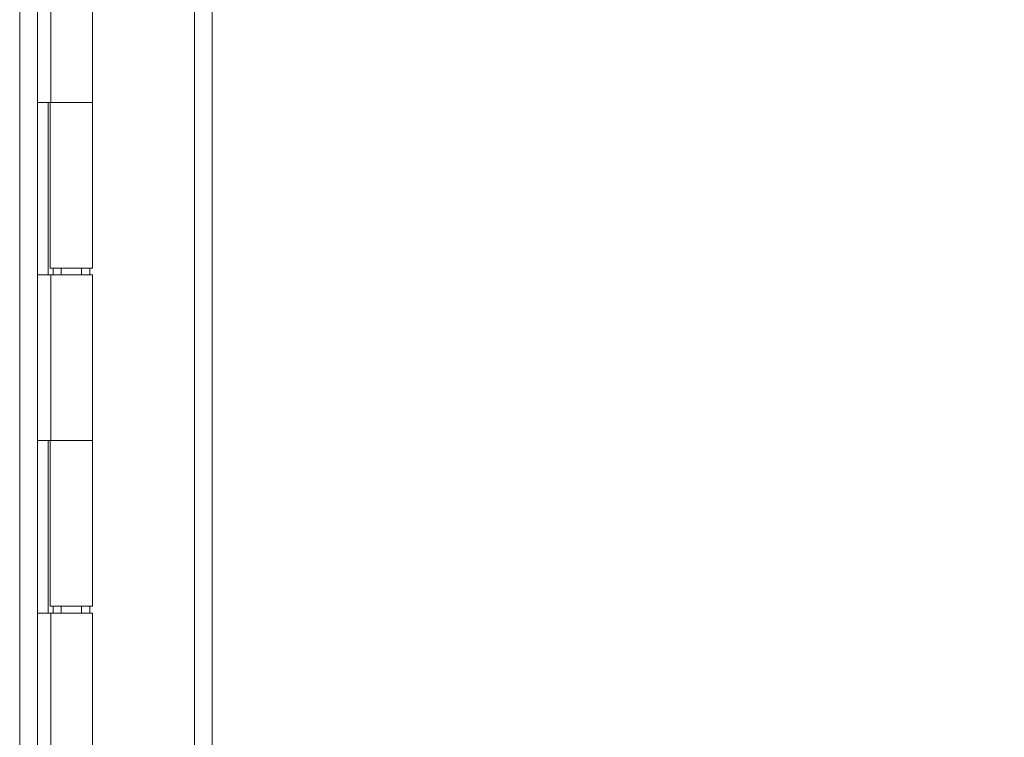
# Model space of a CAD drawing. Units: inches. Extents: x 4 to 262, y 5 to 161.
# Drawn here: x 24 to 30, y 104 to 108 of the extents above; entities that cross this region are included whole.
import ezdxf

# ---------------------------------------------------------------- set-up
doc = ezdxf.new("R2010")
doc.units = ezdxf.units.IN
doc.header["$LTSCALE"] = 16
doc.header["$MEASUREMENT"] = 0
for name, color, linetype, lineweight in [('Dimension (ANSI)', 7, 'Continuous', 5), ('Visible (ANSI)', 7, 'Continuous', 5), ('Visible Narrow (ANSI)', 7, 'Continuous', 5)]:
    doc.layers.add(name, color=color, linetype=linetype, lineweight=lineweight)
doc.styles.add('Note Text (ANSI)', font='tahoma.ttf')
doc.dimstyles.new('Default (ANSI)', dxfattribs={"dimscale": 16, "dimtxt": 0.08, "dimasz": 0.098425, "dimexe": 0.125, "dimexo": 0.0625, "dimgap": 0.031496, "dimtad": 0, "dimtih": 1, "dimtoh": 1, "dimrnd": 1e-08, "dimzin": 0, "dimdsep": 46, "dimtxsty": 'Note Text (ANSI)', "dimcen": 0.09, "dimdle": 0.393701, "dimclrd": 256, "dimclre": 256, "dimclrt": 256, "dimadec": 0, "dimazin": 0, "dimtfac": 1.25, "dimtofl": 0, "dimtmove": 0, "dimatfit": 3, "dimfxl": 1, "dimtolj": 1, "dimtzin": 0, "dimlwd": -1, "dimlwe": -1, "dimarcsym": 0})

# ---------------------------------------------------------------- blocks, each defined once
blk = doc.blocks.new('*D13')
at = {"layer": 'Defpoints', "color": 0, "transparency": 16777216}
for p in [(24.4441, 124.7212), (24.4441, 79.7212), (33.1173, 79.7212)]:
    blk.add_point(p, dxfattribs=at)
at = {"layer": 'Dimension (ANSI)', "transparency": 16777216}
for p, q in [((25.4441, 124.7212), (35.1173, 124.7212)), ((33.1173, 123.1464), (33.1173, 104.4688)), ((33.1173, 81.2961), (33.1173, 99.9737)), ((25.4441, 79.7212), (35.1173, 79.7212))]:
    blk.add_line(p, q, dxfattribs=at)
for points in [[(32.8548, 123.1464), (33.3797, 123.1464), (33.1173, 124.7212)], [(32.8548, 81.2961), (33.3797, 81.2961), (33.1173, 79.7212)]]:
    blk.add_solid(points, dxfattribs=at)
at = {"layer": 'Dimension (ANSI)', "transparency": 16777216, "insert": (33.1173, 102.2212), "char_height": 1.28, "attachment_point": 5, "style": 'Note Text (ANSI)'}
blk.add_mtext('\\A1;45.00\\PHINGE', dxfattribs=at)

msp = doc.modelspace()

# ---------------------------------------------------------------- linework, layer by layer
at = {"layer": 'Visible (ANSI)'}
for p, q in [((24.11913, 126.09009), (24.11913, 78.35241)), ((25.15274, 125.366), (25.15274, 79.0765)), ((24.44413, 108.70125), (24.44413, 107.72125)), ((24.11927, 106.70125), (24.11927, 107.72125)), ((24.11954, 107.72125), (24.11927, 107.72125)), ((24.11954, 107.72125), (24.19754, 107.72125)), ((24.18205, 106.70125), (24.18205, 107.72125)), ((24.19413, 107.72125), (24.19413, 106.74125)), ((24.44413, 107.72125), (24.19754, 107.72125)), ((24.19754, 107.72125), (24.44413, 107.72125)), ((24.44413, 107.72125), (24.44413, 106.74125)), ((24.44413, 106.74125), (24.19413, 106.74125)), ((24.21197, 106.74125), (24.21197, 106.70125)), ((24.25913, 106.70125), (24.25913, 106.74125)), ((24.37913, 106.70125), (24.37913, 106.74125)), ((24.42797, 106.74125), (24.42797, 106.70125)), ((24.11927, 106.70125), (24.11954, 106.70125)), ((24.19754, 106.70125), (24.11954, 106.70125)), ((24.19754, 106.70125), (24.44413, 106.70125)), ((24.44413, 106.70125), (24.44413, 105.72125)), ((24.11927, 104.70125), (24.11927, 105.72125)), ((24.11954, 105.72125), (24.11927, 105.72125)), ((24.11954, 105.72125), (24.19754, 105.72125)), ((24.18205, 104.70125), (24.18205, 105.72125)), ((24.19413, 105.72125), (24.19413, 104.74125)), ((24.44413, 105.72125), (24.19754, 105.72125)), ((24.19754, 105.72125), (24.44413, 105.72125)), ((24.44413, 105.72125), (24.44413, 104.74125)), ((24.11927, 104.70125), (24.11954, 104.70125)), ((24.19754, 104.70125), (24.11954, 104.70125)), ((24.44413, 104.74125), (24.19413, 104.74125)), ((24.19754, 104.70125), (24.44413, 104.70125)), ((24.21197, 104.74125), (24.21197, 104.70125)), ((24.25913, 104.70125), (24.25913, 104.74125)), ((24.37913, 104.70125), (24.37913, 104.74125)), ((24.42797, 104.74125), (24.42797, 104.70125)), ((24.44413, 104.70125), (24.44413, 103.72125))]:
    msp.add_line(p, q, dxfattribs=at)
at = {"layer": 'Visible Narrow (ANSI)'}
for p, q in [((24.01388, 78.29525), (24.01388, 126.14725)), ((25.04749, 79.04595), (25.04749, 125.39654)), ((24.11954, 108.70125), (24.11954, 107.72125)), ((24.19754, 108.70125), (24.19754, 107.72125)), ((24.11954, 106.70125), (24.11954, 105.72125)), ((24.19754, 106.70125), (24.19754, 105.72125)), ((24.11954, 104.70125), (24.11954, 103.72125)), ((24.19754, 104.70125), (24.19754, 103.72125))]:
    msp.add_line(p, q, dxfattribs=at)

# ---------------------------------------------------------------- dimensions: what is measured, and where the dimension line sits
at = {"layer": 'Dimension (ANSI)'}
dim = msp.add_linear_dim(base=(33.11726, 79.72125), p1=(24.44413, 124.72125), p2=(24.44413, 79.72125), angle=270, text='<>\\PHINGE', dimstyle='Default (ANSI)', override={"dimgap": 0.031496, "dimdec": 2, "dimtol": 0, "dimlim": 0, "dimtp": 0, "dimtm": 0, "dimtdec": 2, "dimatfit": 1}, dxfattribs=at)
dim.commit()
dim.dimension.update_dxf_attribs({"geometry": '*D13', "text_midpoint": (33.11726, 102.22125), "dimtype": 160})

doc.saveas('drawing.dxf')
